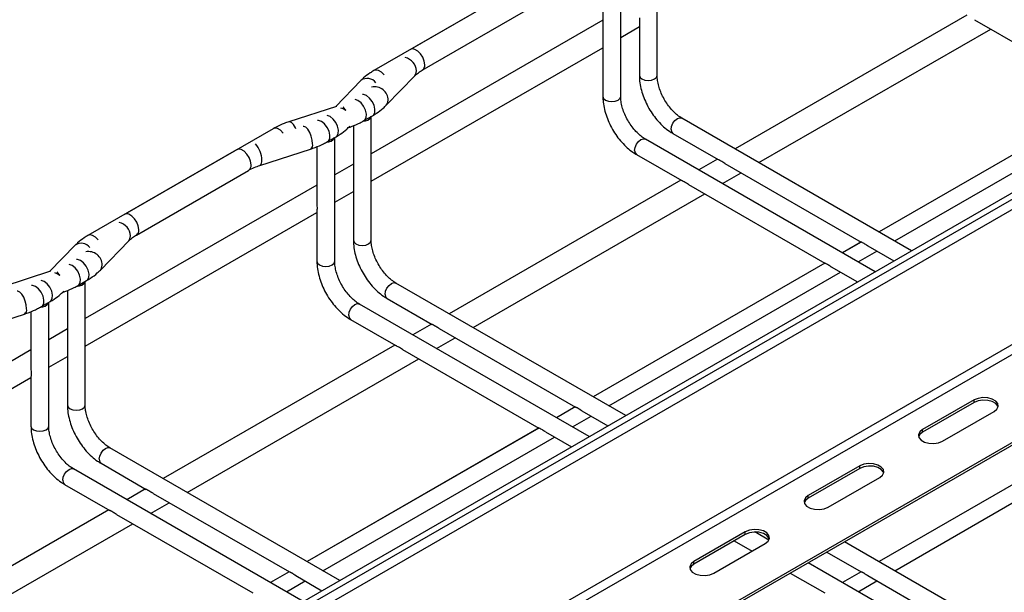
# Model space of a CAD drawing. Units: inches. Extents: x 0.2 to 8.3, y 0.2 to 10.8.
# Drawn here: x 4.9 to 5.9, y 6.3 to 6.9 of the extents above; entities that cross this region are included whole.
import ezdxf

# ---------------------------------------------------------------- set-up
doc = ezdxf.new("R2010")
doc.units = ezdxf.units.IN
doc.header["$MEASUREMENT"] = 0
doc.dimstyles.new('SLDDIMSTYLE0', dxfattribs={"dimtxt": 0.18, "dimasz": 0.14, "dimexe": 0, "dimexo": 0.0625, "dimgap": 0, "dimtad": 0, "dimtih": 1, "dimtoh": 1, "dimdec": 0, "dimrnd": 1e-09, "dimzin": 0, "dimdsep": 46, "dimtxsty": 'Standard', "dimsah": 1, "dimcen": 0.09, "dimadec": 0, "dimazin": 0, "dimtfac": 0.14, "dimtdec": 0, "dimtofl": 0, "dimtmove": 0, "dimatfit": 3, "dimfxl": 1, "dimfrac": 2, "dimtolj": 1, "dimtzin": 0, "dimarcsym": 0})

msp = doc.modelspace()

# ---------------------------------------------------------------- linework, layer by layer
at = {"color": 7, "linetype": 'Continuous', "lineweight": 25}
for p, q in [((5.51288, 6.83648), (5.51288, 6.95714)), ((5.4174, 6.94524), (5.27264, 6.86167)), ((5.47739, 6.81599), (5.47739, 6.93665)), ((5.38191, 6.92475), (5.23714, 6.84118)), ((5.46006, 6.92769), (5.46006, 6.87209)), ((5.28425, 6.84155), (5.39352, 6.90463)), ((5.28425, 6.84155), (5.39352, 6.90463)), ((5.81439, 6.89507), (5.58882, 6.76485)), ((5.81439, 6.89507), (5.58882, 6.76485)), ((5.46006, 6.8903), (5.23449, 6.76008)), ((5.46006, 6.8903), (5.23449, 6.76008)), ((5.47739, 6.87348), (5.49556, 6.88397)), ((5.47739, 6.87348), (5.49556, 6.88397)), ((5.49556, 6.88486), (5.49556, 6.83648)), ((5.82185, 6.89077), (5.95457, 6.81415)), ((5.61205, 6.75144), (5.83762, 6.88166)), ((5.61205, 6.75144), (5.83762, 6.88166)), ((5.23449, 6.73326), (5.46006, 6.86348)), ((5.23449, 6.73326), (5.46006, 6.86348)), ((5.46006, 6.86437), (5.46006, 6.81599)), ((5.24921, 6.80746), (5.27689, 6.83598)), ((5.22472, 6.83166), (5.19975, 6.80592)), ((6.005, 6.80669), (3.93351, 5.61084)), ((5.2007, 6.80623), (5.15432, 6.79123)), ((5.95462, 6.81431), (5.72889, 6.68399)), ((5.95446, 6.81421), (5.72889, 6.68399)), ((3.93731, 5.60683), (6.00792, 6.80217)), ((5.22746, 6.79238), (5.23581, 6.7972)), ((5.23449, 6.67577), (5.23449, 6.79643)), ((5.74424, 6.67513), (5.96981, 6.80535)), ((5.74424, 6.67513), (5.96981, 6.80535)), ((6.01276, 6.79467), (3.93731, 5.59654)), ((5.21717, 6.78747), (5.21717, 6.73187)), ((5.76068, 6.66564), (5.53694, 6.7948)), ((5.13901, 6.78453), (4.99425, 6.70096)), ((5.52828, 6.7798), (5.57226, 6.75441)), ((5.19197, 6.77188), (5.20032, 6.77671)), ((5.199, 6.65528), (5.199, 6.77594)), ((5.72518, 6.64515), (5.50145, 6.77431)), ((5.10352, 6.76404), (4.95876, 6.68047)), ((5.12597, 6.74864), (5.17537, 6.76462)), ((5.18167, 6.76698), (5.18167, 6.71138)), ((5.49279, 6.75931), (5.53677, 6.73392)), ((5.21717, 6.75008), (5.199, 6.73959)), ((5.21717, 6.75008), (5.199, 6.73959)), ((5.5715, 6.75485), (5.55333, 6.74436)), ((5.5715, 6.75485), (5.55333, 6.74436)), ((5.57895, 6.75055), (5.71168, 6.67393)), ((5.00586, 6.68084), (5.11513, 6.74392)), ((5.00586, 6.68084), (5.11513, 6.74392)), ((5.57656, 6.73095), (5.59473, 6.74144)), ((5.57656, 6.73095), (5.59473, 6.74144)), ((5.18167, 6.72959), (4.9561, 6.59937)), ((5.18167, 6.72959), (4.9561, 6.59937)), ((5.536, 6.73436), (5.31043, 6.60414)), ((5.536, 6.73436), (5.31043, 6.60414)), ((5.54346, 6.73006), (5.67618, 6.65344)), ((5.199, 6.71277), (5.21717, 6.72326)), ((5.199, 6.71277), (5.21717, 6.72326)), ((5.21717, 6.72415), (5.21717, 6.67577)), ((5.33366, 6.59073), (5.55923, 6.72095)), ((5.33366, 6.59073), (5.55923, 6.72095)), ((4.9561, 6.57255), (5.18167, 6.70277)), ((4.9561, 6.57255), (5.18167, 6.70277)), ((5.18167, 6.70366), (5.18167, 6.65528)), ((6.07233, 6.69758), (3.93494, 5.46369)), ((6.07654, 6.69037), (3.93912, 5.45646)), ((4.97082, 6.64675), (4.9985, 6.67527)), ((5.71173, 6.67409), (5.69339, 6.6635)), ((5.71157, 6.67399), (5.69339, 6.6635)), ((4.94633, 6.67095), (4.92136, 6.64521)), ((5.70875, 6.65464), (5.72692, 6.66513)), ((5.70875, 6.65464), (5.72692, 6.66513)), ((5.71793, 6.67032), (5.74335, 6.65564)), ((5.67624, 6.6536), (5.4505, 6.52328)), ((5.67607, 6.6535), (5.4505, 6.52328)), ((4.92231, 6.64552), (4.87593, 6.63052)), ((5.46586, 6.51442), (5.69143, 6.64464)), ((5.46586, 6.51442), (5.69143, 6.64464)), ((5.68244, 6.64983), (5.70786, 6.63515)), ((4.94907, 6.63166), (4.95742, 6.63649)), ((4.9561, 6.51506), (4.9561, 6.63572)), ((5.48229, 6.50493), (5.25856, 6.63409)), ((6.11308, 6.62548), (4.01359, 5.41347)), ((4.93878, 6.62676), (4.93878, 6.57116)), ((6.11408, 6.62365), (4.01359, 5.41106)), ((4.91358, 6.61117), (4.92193, 6.616)), ((4.92061, 6.49457), (4.92061, 6.61523)), ((5.2499, 6.61909), (5.29388, 6.5937)), ((4.90329, 6.60627), (4.90329, 6.55067)), ((5.44679, 6.48444), (5.22306, 6.6136)), ((4.84758, 6.58793), (4.89698, 6.60391)), ((5.2144, 6.5986), (5.25838, 6.57321)), ((4.93878, 6.58937), (4.92061, 6.57888)), ((4.93878, 6.58937), (4.92061, 6.57888)), ((5.29311, 6.59414), (5.27494, 6.58365)), ((5.29311, 6.59414), (5.27494, 6.58365)), ((5.30057, 6.58984), (5.43329, 6.51322)), ((5.29817, 6.57024), (5.31634, 6.58073)), ((5.29817, 6.57024), (5.31634, 6.58073)), ((4.90329, 6.56888), (4.67771, 6.43866)), ((4.90329, 6.56888), (4.67771, 6.43866)), ((5.25761, 6.57365), (5.03204, 6.44343)), ((5.25761, 6.57365), (5.03204, 6.44343)), ((5.26507, 6.56935), (5.39779, 6.49273)), ((4.92061, 6.55206), (4.93878, 6.56255)), ((4.92061, 6.55206), (4.93878, 6.56255)), ((4.93878, 6.56344), (4.93878, 6.51506)), ((5.05527, 6.43002), (5.28084, 6.56024)), ((5.05527, 6.43002), (5.28084, 6.56024)), ((4.67771, 6.41184), (4.90329, 6.54206)), ((4.67771, 6.41184), (4.90329, 6.54206)), ((4.90329, 6.54295), (4.90329, 6.49457)), ((5.82144, 6.52012), (5.77133, 6.49119)), ((5.82144, 6.51771), (5.82144, 6.52012)), ((5.43318, 6.51328), (5.41501, 6.50279)), ((5.43318, 6.51328), (5.41501, 6.50279)), ((5.43954, 6.50961), (5.46496, 6.49493)), ((5.82144, 6.51771), (5.77133, 6.48878)), ((5.79082, 6.47994), (5.84093, 6.50887)), ((5.43036, 6.49393), (5.44853, 6.50442)), ((5.43036, 6.49393), (5.44853, 6.50442)), ((5.39785, 6.49289), (5.17211, 6.36257)), ((5.39768, 6.49279), (5.17211, 6.36257)), ((5.95446, 6.49279), (5.72889, 6.36257)), ((5.95446, 6.49279), (5.72889, 6.36257)), ((5.77133, 6.48878), (5.77133, 6.49119)), ((5.18747, 6.35371), (5.41304, 6.48393)), ((5.18747, 6.35371), (5.41304, 6.48393)), ((5.40405, 6.48912), (5.42947, 6.47444)), ((5.74424, 6.35371), (5.96981, 6.48393)), ((5.74424, 6.35371), (5.96981, 6.48393)), ((5.2039, 6.34422), (4.98017, 6.47338)), ((5.1684, 6.32373), (4.94467, 6.45289)), ((4.97151, 6.45838), (5.01549, 6.43299)), ((5.71009, 6.45584), (5.65998, 6.42691)), ((5.71009, 6.45343), (5.65998, 6.4245)), ((5.71009, 6.45343), (5.71009, 6.45584)), ((5.67946, 6.41566), (5.72957, 6.44459)), ((4.93601, 6.43789), (4.97999, 6.4125)), ((5.01472, 6.43343), (4.99655, 6.42294)), ((5.01472, 6.43343), (4.99655, 6.42294)), ((5.02218, 6.42913), (5.1549, 6.35251)), ((5.65998, 6.4245), (5.65998, 6.42691)), ((4.97922, 6.41294), (4.75365, 6.28272)), ((4.97922, 6.41294), (4.75365, 6.28272)), ((5.01978, 6.40953), (5.03795, 6.42002)), ((5.01978, 6.40953), (5.03795, 6.42002)), ((4.98668, 6.40864), (5.11941, 6.33202)), ((4.77689, 6.26931), (5.00245, 6.39953)), ((4.77689, 6.26931), (5.00245, 6.39953)), ((5.59873, 6.39155), (5.54862, 6.36263)), ((5.59873, 6.38914), (5.54862, 6.36021)), ((5.59873, 6.38914), (5.59873, 6.39155)), ((5.62161, 6.38352), (5.60786, 6.39146)), ((5.56811, 6.35138), (5.61822, 6.3803)), ((5.58798, 6.38294), (5.60538, 6.37289)), ((5.9443, 6.23822), (5.69536, 6.38193)), ((5.67804, 6.37193), (5.71168, 6.35251)), ((5.54862, 6.36021), (5.54862, 6.36263)), ((5.9088, 6.21773), (5.65987, 6.36144)), ((5.15479, 6.35257), (5.13662, 6.34208)), ((5.15479, 6.35257), (5.13662, 6.34208)), ((5.16115, 6.3489), (5.18657, 6.33422)), ((5.64254, 6.35144), (5.67618, 6.33202)), ((5.71157, 6.35257), (5.69339, 6.34208)), ((5.71157, 6.35257), (5.69339, 6.34208)), ((5.71793, 6.3489), (5.85087, 6.27215)), ((5.15197, 6.33322), (5.17014, 6.34371)), ((5.15197, 6.33322), (5.17014, 6.34371)), ((5.70875, 6.33322), (5.72692, 6.34371)), ((5.70875, 6.33322), (5.72692, 6.34371))]:
    msp.add_line(p, q, dxfattribs=at)
at = {"color": 8, "linetype": 'Continuous', "lineweight": 25, "flags": 128}
for points in [[(5.28666, 6.84687), (5.28616, 6.8504), (5.28474, 6.85407), (5.28255, 6.85745), (5.27987, 6.86013), (5.27702, 6.86177), (5.27434, 6.86219), (5.27264, 6.86167)], [(5.24705, 6.83697), (5.24438, 6.83964), (5.24152, 6.84128), (5.23884, 6.8417), (5.23714, 6.84118)], [(5.27689, 6.83598), (5.27807, 6.83774), (5.27868, 6.84079)], [(5.49556, 6.83648), (5.49622, 6.83457), (5.49809, 6.83295)], [(5.49809, 6.83295), (5.5009, 6.83186), (5.50422, 6.83148), (5.50753, 6.83186), (5.51034, 6.83295), (5.51222, 6.83457), (5.51288, 6.83648)], [(5.23581, 6.7972), (5.23665, 6.79785), (5.23794, 6.80023), (5.23817, 6.80354), (5.23732, 6.80734), (5.2355, 6.81113), (5.23295, 6.81441), (5.23001, 6.81674), (5.22706, 6.81781), (5.22599, 6.81785)], [(5.46006, 6.81599), (5.46072, 6.81408), (5.4626, 6.81246)], [(5.4626, 6.81246), (5.46541, 6.81137), (5.46872, 6.81099), (5.47204, 6.81137), (5.47485, 6.81246), (5.47673, 6.81408), (5.47739, 6.81599)], [(5.22746, 6.79238), (5.2283, 6.79303), (5.22959, 6.79541), (5.22982, 6.79872), (5.22897, 6.80252), (5.22715, 6.80631), (5.2246, 6.80959), (5.22165, 6.81192), (5.21879, 6.81298)], [(5.24921, 6.80745), (5.2504, 6.80922), (5.25101, 6.81227)], [(5.20032, 6.77671), (5.20116, 6.77736), (5.20245, 6.77974), (5.20268, 6.78305), (5.20183, 6.78685), (5.2, 6.79064), (5.19745, 6.79392), (5.19451, 6.79625), (5.19165, 6.79731)], [(5.20973, 6.80222), (5.20714, 6.80382), (5.20504, 6.80464)], [(5.20973, 6.80222), (5.20828, 6.80448), (5.2071, 6.80584)], [(5.16122, 6.78443), (5.16073, 6.78547), (5.15887, 6.78851), (5.1569, 6.79054), (5.15505, 6.79132), (5.15432, 6.79123)], [(5.17748, 6.76982), (5.17713, 6.77341), (5.17615, 6.77728), (5.17464, 6.78096), (5.17278, 6.78399), (5.17081, 6.78602), (5.16896, 6.7868), (5.16823, 6.78672)], [(5.19197, 6.77188), (5.19281, 6.77254), (5.19409, 6.77492), (5.19433, 6.77823), (5.19348, 6.78203), (5.19165, 6.78582), (5.1891, 6.7891), (5.18616, 6.79143), (5.18322, 6.7925), (5.18214, 6.79253)], [(5.52649, 6.78376), (5.52696, 6.78674), (5.52828, 6.7898), (5.53027, 6.79248), (5.53261, 6.79437), (5.53496, 6.79519), (5.53694, 6.7948)], [(5.14892, 6.78032), (5.14624, 6.78299), (5.14339, 6.78463), (5.14071, 6.78505), (5.13901, 6.78453)], [(5.52649, 6.78376), (5.52696, 6.78133), (5.52828, 6.7798), (5.52828, 6.7798)], [(5.49099, 6.76327), (5.49146, 6.76625), (5.49279, 6.76931), (5.49478, 6.77199), (5.49712, 6.77388), (5.49946, 6.7747), (5.50145, 6.77431)], [(5.11754, 6.74924), (5.11704, 6.75277), (5.11562, 6.75644), (5.11343, 6.75982), (5.11075, 6.7625), (5.1079, 6.76414), (5.10522, 6.76456), (5.10352, 6.76404)], [(5.49099, 6.76327), (5.49146, 6.76084), (5.49279, 6.75931), (5.49279, 6.75931)], [(5.00827, 6.68616), (5.00777, 6.68969), (5.00635, 6.69336), (5.00416, 6.69674), (5.00148, 6.69942), (4.99863, 6.70106), (4.99595, 6.70148), (4.99425, 6.70096)], [(4.96866, 6.67626), (4.96599, 6.67893), (4.96314, 6.68057), (4.96046, 6.68099), (4.95875, 6.68047)], [(4.9985, 6.67527), (4.99968, 6.67703), (5.00029, 6.68008)], [(5.21717, 6.67577), (5.21783, 6.67386), (5.21971, 6.67224)], [(5.21971, 6.67224), (5.22252, 6.67115), (5.22583, 6.67077), (5.22914, 6.67115), (5.23195, 6.67224), (5.23383, 6.67386), (5.23449, 6.67577)], [(4.95742, 6.63649), (4.95827, 6.63714), (4.95955, 6.63952), (4.95978, 6.64283), (4.95893, 6.64663), (4.95711, 6.65042), (4.95456, 6.6537), (4.95162, 6.65603), (4.94868, 6.6571), (4.9476, 6.65713)], [(5.18167, 6.65528), (5.18233, 6.65337), (5.18421, 6.65175)], [(5.18421, 6.65175), (5.18702, 6.65066), (5.19034, 6.65028), (5.19365, 6.65066), (5.19646, 6.65175), (5.19834, 6.65337), (5.199, 6.65528)], [(4.93134, 6.64151), (4.92875, 6.64311), (4.92665, 6.64393)], [(4.93134, 6.64151), (4.92989, 6.64377), (4.92871, 6.64512)], [(4.94907, 6.63166), (4.94991, 6.63232), (4.9512, 6.6347), (4.95143, 6.63801), (4.95058, 6.64181), (4.94876, 6.6456), (4.94621, 6.64888), (4.94327, 6.65121), (4.9404, 6.65226)], [(4.97082, 6.64674), (4.97201, 6.64851), (4.97262, 6.65156)], [(4.92193, 6.616), (4.92277, 6.61665), (4.92406, 6.61903), (4.92429, 6.62234), (4.92344, 6.62614), (4.92162, 6.62993), (4.91906, 6.63321), (4.91612, 6.63554), (4.91326, 6.6366)], [(5.2481, 6.62305), (5.24857, 6.62603), (5.24989, 6.62909), (5.25188, 6.63177), (5.25423, 6.63366), (5.25657, 6.63448), (5.25856, 6.63409)], [(4.89909, 6.60911), (4.89874, 6.6127), (4.89776, 6.61657), (4.89625, 6.62025), (4.8944, 6.62328), (4.89243, 6.62531), (4.89057, 6.62609), (4.88984, 6.62601)], [(4.91358, 6.61117), (4.91442, 6.61183), (4.91571, 6.6142), (4.91594, 6.61752), (4.91509, 6.62132), (4.91326, 6.62511), (4.91071, 6.62839), (4.90777, 6.63072), (4.90483, 6.63179), (4.90375, 6.63182)], [(5.2481, 6.62305), (5.24857, 6.62062), (5.2499, 6.61909), (5.24989, 6.61909)], [(5.21261, 6.60256), (5.21307, 6.60554), (5.2144, 6.6086), (5.21639, 6.61128), (5.21873, 6.61317), (5.22107, 6.61399), (5.22306, 6.6136)], [(5.21261, 6.60256), (5.21307, 6.60013), (5.2144, 6.5986), (5.2144, 6.5986)], [(4.93878, 6.51506), (4.93944, 6.51315), (4.94132, 6.51153)], [(4.94132, 6.51153), (4.94413, 6.51044), (4.94744, 6.51006), (4.95076, 6.51044), (4.95357, 6.51153), (4.95544, 6.51315), (4.9561, 6.51506)], [(4.90329, 6.49457), (4.90394, 6.49266), (4.90582, 6.49104)], [(4.90582, 6.49104), (4.90863, 6.48995), (4.91195, 6.48957), (4.91526, 6.48995), (4.91807, 6.49104), (4.91995, 6.49266), (4.92061, 6.49457)], [(4.96971, 6.46234), (4.97018, 6.46532), (4.97151, 6.46838), (4.97349, 6.47106), (4.97584, 6.47295), (4.97818, 6.47377), (4.98017, 6.47338)], [(4.96971, 6.46234), (4.97018, 6.45991), (4.97151, 6.45838), (4.97151, 6.45838)], [(4.93422, 6.44185), (4.93468, 6.44483), (4.93601, 6.44789), (4.938, 6.45057), (4.94034, 6.45246), (4.94269, 6.45328), (4.94467, 6.45289)], [(4.93422, 6.44185), (4.93468, 6.43942), (4.93601, 6.43789), (4.93601, 6.43789)]]:
    msp.add_lwpolyline(points, dxfattribs=at)
at = {"color": 7, "linetype": 'Continuous', "lineweight": 25, "flags": 128}
for points in [[(5.84093, 6.50887), (5.84367, 6.51113), (5.84491, 6.5138), (5.8445, 6.51656), (5.84247, 6.51906), (5.83909, 6.52101), (5.83475, 6.52218), (5.82998, 6.52242), (5.82536, 6.52171), (5.82144, 6.52012)], [(5.84481, 6.51329), (5.8445, 6.51414), (5.84247, 6.51665), (5.83909, 6.5186), (5.83475, 6.51977), (5.82998, 6.52001), (5.82536, 6.51929), (5.82144, 6.51771)], [(5.77133, 6.49119), (5.76859, 6.48893), (5.76735, 6.48626), (5.76777, 6.48351), (5.76979, 6.48101), (5.77317, 6.47905), (5.77751, 6.47788), (5.78228, 6.47764), (5.7869, 6.47836), (5.79082, 6.47994)], [(5.77133, 6.48878), (5.76859, 6.48652), (5.76746, 6.48436)], [(5.72957, 6.44459), (5.73232, 6.44685), (5.73356, 6.44952), (5.73314, 6.45227), (5.73112, 6.45477), (5.72773, 6.45673), (5.7234, 6.4579), (5.71863, 6.45814), (5.71401, 6.45742), (5.71009, 6.45584)], [(5.73345, 6.44901), (5.73314, 6.44986), (5.73112, 6.45236), (5.72773, 6.45432), (5.7234, 6.45548), (5.71863, 6.45573), (5.71401, 6.45501), (5.71009, 6.45343)], [(5.65998, 6.42691), (5.65723, 6.42465), (5.65599, 6.42198), (5.65641, 6.41923), (5.65843, 6.41672), (5.66182, 6.41477), (5.66615, 6.4136), (5.67092, 6.41336), (5.67554, 6.41407), (5.67946, 6.41566)], [(5.65998, 6.4245), (5.65723, 6.42224), (5.6561, 6.42008)], [(5.61822, 6.3803), (5.62096, 6.38257), (5.6222, 6.38523), (5.62178, 6.38799), (5.61976, 6.39049), (5.61638, 6.39244), (5.61204, 6.39361), (5.60727, 6.39385), (5.60265, 6.39314), (5.59873, 6.39155)], [(5.6221, 6.38472), (5.62178, 6.38558), (5.61976, 6.38808), (5.61638, 6.39003), (5.61204, 6.3912), (5.60727, 6.39144), (5.60265, 6.39073), (5.59873, 6.38914)], [(5.54862, 6.36263), (5.54588, 6.36036), (5.54464, 6.35769), (5.54505, 6.35494), (5.54708, 6.35244), (5.55046, 6.35048), (5.5548, 6.34932), (5.55957, 6.34908), (5.56419, 6.34979), (5.56811, 6.35138)], [(5.54862, 6.36021), (5.54588, 6.35795), (5.54474, 6.35579)]]:
    msp.add_lwpolyline(points, dxfattribs=at)
at = {"color": 8, "linetype": 'Continuous', "lineweight": 25}
for centre, radius, start, end in [((5.26415, 6.83965), 0.01458, 4.48935, 76.4938), ((5.28116, 6.84615), 0.00554, 304.30077, 7.46455), ((5.23065, 6.82306), 0.01045, 36.92172, 124.56099), ((5.23771, 6.81214), 0.0133, 0.55544, 102.03923), ((5.10513, 6.75398), 0.02294, 359.65027, 43.26368), ((5.17282, 6.76867), 0.00479, 302.18583, 13.79668), ((5.11206, 6.74852), 0.00553, 303.79585, 7.5155), ((5.12341, 6.7527), 0.00479, 302.18583, 13.79667), ((4.98576, 6.67894), 0.01458, 4.48932, 76.49383), ((5.00277, 6.68544), 0.00554, 304.29907, 7.46414), ((4.95226, 6.66235), 0.01045, 36.92307, 124.55966), ((4.95932, 6.65143), 0.0133, 0.55448, 102.03981), ((4.89443, 6.60796), 0.00479, 302.18628, 13.79512)]:
    msp.add_arc(centre, radius, start, end, dxfattribs=at)
at = {"color": 7, "linetype": 'Continuous', "lineweight": 25}
for centre, start, end in [((5.2273, 6.79984), 263.01862, 334.2572), ((5.1918, 6.77935), 263.01945, 334.25568), ((4.94891, 6.63913), 263.0195, 334.2557), ((4.91341, 6.61864), 263.01852, 334.25661)]:
    msp.add_arc(centre, 0.00793, start, end, dxfattribs=at)
for points, knots in [([(5.49556, 6.89258), (5.49556, 6.89255), (5.49556, 6.89233), (5.49557, 6.8917), (5.49559, 6.89091), (5.49562, 6.8901), (5.49564, 6.88928), (5.49566, 6.88846), (5.49566, 6.88765), (5.49565, 6.88691), (5.49562, 6.88621), (5.49559, 6.88557), (5.49556, 6.88521), (5.49556, 6.88499), (5.49556, 6.8849)], [0, 0, 0, 0, 0.0105056, 0.0883993, 0.2435436, 0.3199619, 0.403881, 0.5650073, 0.6411976, 0.7176817, 0.8558369, 0.9157693, 0.9649337, 1, 1, 1, 1]), ([(5.46007, 6.87208), (5.46006, 6.87206), (5.46002, 6.87124), (5.46014, 6.8696), (5.46021, 6.86728), (5.46007, 6.8656), (5.4601, 6.86475), (5.4601, 6.86459)], [0, 0, 0, 0, 0.0093141, 0.3267778, 0.6563168, 0.9379774, 1, 1, 1, 1]), ([(5.23714, 6.84118), (5.23588, 6.84042), (5.23235, 6.83828), (5.22818, 6.83508), (5.22551, 6.83244), (5.22472, 6.83166)], [0, 0, 0, 0, 0.281437, 0.789147, 1, 1, 1, 1]), ([(5.27689, 6.83598), (5.27743, 6.8365), (5.27916, 6.83819), (5.28168, 6.84002), (5.28368, 6.84121), (5.28425, 6.84155)], [0, 0, 0, 0, 0.2440722, 0.7846982, 1, 1, 1, 1]), ([(5.49556, 6.83648), (5.49559, 6.83523), (5.49568, 6.83159), (5.4966, 6.8255), (5.49853, 6.81831), (5.5013, 6.81118), (5.50482, 6.80428), (5.509, 6.79776), (5.51376, 6.79176), (5.51902, 6.78645), (5.52391, 6.78248), (5.52712, 6.78051), (5.52828, 6.7798)], [0, 0, 0, 0, 0.055139, 0.16058, 0.270226, 0.38283, 0.496931, 0.611063, 0.723759, 0.833731, 0.940063, 1, 1, 1, 1]), ([(5.53694, 6.7948), (5.53625, 6.79522), (5.5341, 6.79654), (5.53064, 6.79934), (5.52667, 6.80336), (5.52294, 6.80809), (5.51961, 6.81335), (5.51685, 6.81891), (5.51475, 6.82454), (5.51341, 6.82997), (5.51291, 6.83395), (5.51289, 6.83606), (5.51288, 6.83648)], [0, 0, 0, 0, 0.048659, 0.15181, 0.265822, 0.387563, 0.513282, 0.638921, 0.760247, 0.873231, 0.974296, 1, 1, 1, 1]), ([(5.46006, 6.81599), (5.46009, 6.81474), (5.46018, 6.8111), (5.46111, 6.80501), (5.46304, 6.79782), (5.46581, 6.79069), (5.46932, 6.78379), (5.47351, 6.77727), (5.47827, 6.77127), (5.48352, 6.76596), (5.48841, 6.76199), (5.49163, 6.76002), (5.49279, 6.75931)], [0, 0, 0, 0, 0.055139, 0.16058, 0.270227, 0.38283, 0.496931, 0.611063, 0.723761, 0.833731, 0.940064, 1, 1, 1, 1]), ([(5.50145, 6.77431), (5.50076, 6.77473), (5.4986, 6.77605), (5.49515, 6.77885), (5.49118, 6.78287), (5.48745, 6.7876), (5.48412, 6.79286), (5.48135, 6.79842), (5.47926, 6.80405), (5.47791, 6.80948), (5.47742, 6.81345), (5.47739, 6.81556), (5.47739, 6.81599)], [0, 0, 0, 0, 0.048661, 0.151812, 0.265823, 0.387564, 0.513283, 0.638922, 0.760248, 0.873231, 0.974296, 1, 1, 1, 1]), ([(5.23581, 6.7972), (5.23711, 6.79798), (5.24076, 6.80019), (5.24529, 6.80361), (5.24823, 6.80649), (5.24921, 6.80746)], [0, 0, 0, 0, 0.269313, 0.756112, 1, 1, 1, 1]), ([(5.15432, 6.79123), (5.15283, 6.79073), (5.14863, 6.78929), (5.14351, 6.78703), (5.14001, 6.78508), (5.13901, 6.78453)], [0, 0, 0, 0, 0.281788, 0.795759, 1, 1, 1, 1]), ([(5.20032, 6.77671), (5.20162, 6.77749), (5.20527, 6.77969), (5.20979, 6.78312), (5.21274, 6.786), (5.21372, 6.78697)], [0, 0, 0, 0, 0.269312, 0.756111, 1, 1, 1, 1]), ([(5.21229, 6.78561), (5.21336, 6.78597), (5.21724, 6.7873), (5.22233, 6.78954), (5.2262, 6.79168), (5.22746, 6.79238)], [0, 0, 0, 0, 0.203097, 0.739814, 1, 1, 1, 1]), ([(5.17537, 6.76462), (5.17691, 6.76514), (5.18127, 6.76663), (5.18684, 6.76905), (5.1907, 6.77119), (5.19197, 6.77188)], [0, 0, 0, 0, 0.269371, 0.761458, 1, 1, 1, 1]), ([(5.11513, 6.74392), (5.11602, 6.74441), (5.11874, 6.74591), (5.12239, 6.74744), (5.12518, 6.74837), (5.12597, 6.74864)], [0, 0, 0, 0, 0.256062, 0.788252, 1, 1, 1, 1]), ([(5.57894, 6.75056), (5.57892, 6.75057), (5.5782, 6.75094), (5.57683, 6.75186), (5.57486, 6.75308), (5.57334, 6.7538), (5.57261, 6.75425), (5.57248, 6.75433)], [0, 0, 0, 0, 0.009461, 0.326874, 0.656351, 0.937943, 1, 1, 1, 1]), ([(5.21717, 6.73186), (5.21717, 6.73184), (5.21713, 6.73102), (5.21724, 6.72938), (5.21732, 6.72706), (5.21717, 6.72538), (5.2172, 6.72453), (5.21721, 6.72437)], [0, 0, 0, 0, 0.009314, 0.326777, 0.656316, 0.937976, 1, 1, 1, 1]), ([(5.54345, 6.73007), (5.54343, 6.73008), (5.5427, 6.73045), (5.54134, 6.73137), (5.53937, 6.73259), (5.53784, 6.73331), (5.53711, 6.73376), (5.53698, 6.73384)], [0, 0, 0, 0, 0.009461, 0.32687, 0.656342, 0.93793, 1, 1, 1, 1]), ([(5.18168, 6.71137), (5.18168, 6.71135), (5.18164, 6.71053), (5.18175, 6.70889), (5.18182, 6.70657), (5.18168, 6.70489), (5.18171, 6.70404), (5.18171, 6.70388)], [0, 0, 0, 0, 0.009314, 0.326777, 0.656316, 0.937976, 1, 1, 1, 1]), ([(4.95876, 6.68047), (4.9575, 6.67971), (4.95396, 6.67757), (4.94979, 6.67437), (4.94712, 6.67173), (4.94633, 6.67095)], [0, 0, 0, 0, 0.281437, 0.789142, 1, 1, 1, 1]), ([(4.9985, 6.67527), (4.99904, 6.67579), (5.00077, 6.67748), (5.00329, 6.67931), (5.00529, 6.6805), (5.00586, 6.68084)], [0, 0, 0, 0, 0.2440816, 0.7847088, 1, 1, 1, 1]), ([(5.21717, 6.67577), (5.2172, 6.67452), (5.21729, 6.67088), (5.21822, 6.66479), (5.22014, 6.6576), (5.22291, 6.65047), (5.22643, 6.64357), (5.23061, 6.63705), (5.23537, 6.63105), (5.24063, 6.62574), (5.24552, 6.62177), (5.24874, 6.6198), (5.2499, 6.61909)], [0, 0, 0, 0, 0.0551395, 0.16058, 0.2702267, 0.3828304, 0.4969313, 0.6110628, 0.7237607, 0.8337322, 0.9400642, 1, 1, 1, 1]), ([(5.25856, 6.63409), (5.25786, 6.63451), (5.25571, 6.63583), (5.25225, 6.63863), (5.24828, 6.64265), (5.24455, 6.64738), (5.24123, 6.65264), (5.23846, 6.6582), (5.23636, 6.66383), (5.23502, 6.66926), (5.23453, 6.67324), (5.2345, 6.67535), (5.23449, 6.67577)], [0, 0, 0, 0, 0.048659, 0.151812, 0.265823, 0.387564, 0.513283, 0.638921, 0.760247, 0.873231, 0.974296, 1, 1, 1, 1]), ([(5.71789, 6.67037), (5.7178, 6.67041), (5.71711, 6.67075), (5.71598, 6.67159), (5.71443, 6.67255), (5.71312, 6.67335), (5.71219, 6.67365), (5.71183, 6.67387), (5.71178, 6.6739)], [0, 0, 0, 0, 0.044358, 0.326201, 0.591297, 0.820332, 0.974485, 1, 1, 1, 1]), ([(5.18167, 6.65528), (5.1817, 6.65403), (5.18179, 6.65039), (5.18272, 6.6443), (5.18465, 6.63711), (5.18742, 6.62998), (5.19094, 6.62308), (5.19512, 6.61656), (5.19988, 6.61056), (5.20514, 6.60525), (5.21002, 6.60128), (5.21324, 6.59931), (5.2144, 6.5986)], [0, 0, 0, 0, 0.055139, 0.16058, 0.270227, 0.382831, 0.496932, 0.611064, 0.723761, 0.833732, 0.940064, 1, 1, 1, 1]), ([(5.22306, 6.6136), (5.22237, 6.61402), (5.22021, 6.61534), (5.21676, 6.61814), (5.21279, 6.62216), (5.20906, 6.62689), (5.20573, 6.63215), (5.20297, 6.63771), (5.20087, 6.64334), (5.19953, 6.64877), (5.19903, 6.65274), (5.199, 6.65485), (5.199, 6.65528)], [0, 0, 0, 0, 0.048659, 0.151812, 0.265822, 0.387564, 0.513282, 0.638921, 0.760248, 0.873231, 0.974296, 1, 1, 1, 1]), ([(5.6824, 6.64988), (5.6823, 6.64992), (5.68161, 6.65026), (5.68048, 6.6511), (5.67894, 6.65206), (5.67762, 6.65285), (5.6767, 6.65316), (5.67634, 6.65338), (5.67629, 6.65341)], [0, 0, 0, 0, 0.044358, 0.326201, 0.591283, 0.820333, 0.974471, 1, 1, 1, 1]), ([(4.95742, 6.63649), (4.95872, 6.63727), (4.96238, 6.63947), (4.9669, 6.6429), (4.96984, 6.64578), (4.97082, 6.64675)], [0, 0, 0, 0, 0.269313, 0.756111, 1, 1, 1, 1]), ([(4.92193, 6.616), (4.92323, 6.61678), (4.92688, 6.61898), (4.9314, 6.62241), (4.93435, 6.62529), (4.93533, 6.62626)], [0, 0, 0, 0, 0.269318, 0.756112, 1, 1, 1, 1]), ([(4.9339, 6.6249), (4.93497, 6.62526), (4.93885, 6.62659), (4.94394, 6.62883), (4.94781, 6.63097), (4.94907, 6.63166)], [0, 0, 0, 0, 0.203091, 0.739818, 1, 1, 1, 1]), ([(4.89698, 6.60391), (4.89853, 6.60443), (4.90289, 6.60592), (4.90845, 6.60834), (4.91232, 6.61048), (4.91358, 6.61117)], [0, 0, 0, 0, 0.269373, 0.761454, 1, 1, 1, 1]), ([(5.30056, 6.58984), (5.30054, 6.58985), (5.30034, 6.58997), (5.29998, 6.59018), (5.29947, 6.59049), (5.29897, 6.5908), (5.29845, 6.59113), (5.29792, 6.59146), (5.29739, 6.59178), (5.29687, 6.59209), (5.29635, 6.59239), (5.29585, 6.59267), (5.29537, 6.59293), (5.29492, 6.59316), (5.29451, 6.59336), (5.29417, 6.59354), (5.29397, 6.59365), (5.29388, 6.5937)], [0, 0, 0, 0, 0.0106047, 0.0881206, 0.1648406, 0.2404224, 0.3185262, 0.4020313, 0.4826922, 0.560095, 0.6381603, 0.7142679, 0.7849143, 0.8495104, 0.9113506, 0.9602655, 1, 1, 1, 1]), ([(4.93878, 6.57115), (4.93878, 6.57113), (4.93874, 6.57031), (4.93885, 6.56867), (4.93893, 6.56635), (4.93878, 6.56467), (4.93881, 6.56382), (4.93882, 6.56366)], [0, 0, 0, 0, 0.009313, 0.326775, 0.656314, 0.937977, 1, 1, 1, 1]), ([(5.26506, 6.56936), (5.26504, 6.56937), (5.26431, 6.56974), (5.26295, 6.57066), (5.26098, 6.57188), (5.25945, 6.5726), (5.25872, 6.57305), (5.25859, 6.57313)], [0, 0, 0, 0, 0.009461, 0.326874, 0.656351, 0.937942, 1, 1, 1, 1]), ([(4.90329, 6.55066), (4.90329, 6.55064), (4.90325, 6.54982), (4.90336, 6.54818), (4.90343, 6.54586), (4.90329, 6.54418), (4.90332, 6.54333), (4.90332, 6.54317)], [0, 0, 0, 0, 0.009313, 0.326777, 0.656315, 0.937975, 1, 1, 1, 1]), ([(4.93878, 6.51506), (4.93881, 6.51381), (4.9389, 6.51017), (4.93983, 6.50408), (4.94175, 6.49689), (4.94452, 6.48976), (4.94804, 6.48286), (4.95223, 6.47634), (4.95699, 6.47034), (4.96224, 6.46503), (4.96713, 6.46106), (4.97035, 6.45909), (4.97151, 6.45838)], [0, 0, 0, 0, 0.055139, 0.16058, 0.270227, 0.382831, 0.496932, 0.611064, 0.723761, 0.833732, 0.940064, 1, 1, 1, 1]), ([(4.98017, 6.47338), (4.97948, 6.4738), (4.97732, 6.47512), (4.97386, 6.47792), (4.96989, 6.48194), (4.96616, 6.48667), (4.96284, 6.49193), (4.96007, 6.49749), (4.95798, 6.50312), (4.95663, 6.50855), (4.95614, 6.51252), (4.95611, 6.51463), (4.9561, 6.51506)], [0, 0, 0, 0, 0.048659, 0.151812, 0.265822, 0.387564, 0.513282, 0.638922, 0.760248, 0.873231, 0.974296, 1, 1, 1, 1]), ([(5.43954, 6.50961), (5.43943, 6.50967), (5.43914, 6.50984), (5.43866, 6.51014), (5.43811, 6.5105), (5.43756, 6.51087), (5.43702, 6.51122), (5.43649, 6.51156), (5.4359, 6.51193), (5.43537, 6.51224), (5.43489, 6.51249), (5.43456, 6.51266), (5.43426, 6.5128), (5.434, 6.51292), (5.43376, 6.51301), (5.43354, 6.51312), (5.43336, 6.51315), (5.4333, 6.51321), (5.4333, 6.51322)], [0, 0, 0, 0, 0.0502818, 0.1412017, 0.2320872, 0.3264148, 0.4151753, 0.5008059, 0.5861273, 0.704172, 0.7577806, 0.8105881, 0.8557671, 0.8959345, 0.9306902, 0.9616217, 0.9990299, 1, 1, 1, 1]), ([(4.90329, 6.49457), (4.90332, 6.49332), (4.9034, 6.48968), (4.90433, 6.48359), (4.90626, 6.4764), (4.90903, 6.46927), (4.91255, 6.46237), (4.91673, 6.45585), (4.92149, 6.44985), (4.92675, 6.44454), (4.93163, 6.44057), (4.93485, 6.4386), (4.93601, 6.43789)], [0, 0, 0, 0, 0.055139, 0.16058, 0.270226, 0.382831, 0.496931, 0.611063, 0.723759, 0.833731, 0.940063, 1, 1, 1, 1]), ([(4.94467, 6.45289), (4.94398, 6.45331), (4.94182, 6.45463), (4.93837, 6.45743), (4.9344, 6.46145), (4.93067, 6.46618), (4.92734, 6.47144), (4.92458, 6.477), (4.92248, 6.48263), (4.92114, 6.48806), (4.92064, 6.49203), (4.92061, 6.49414), (4.92061, 6.49457)], [0, 0, 0, 0, 0.048659, 0.15181, 0.265822, 0.387563, 0.513282, 0.63892, 0.760247, 0.873231, 0.974295, 1, 1, 1, 1]), ([(5.40401, 6.48917), (5.40391, 6.48921), (5.40322, 6.48955), (5.4021, 6.49038), (5.40055, 6.49135), (5.39923, 6.49214), (5.39831, 6.49245), (5.39795, 6.49267), (5.3979, 6.4927)], [0, 0, 0, 0, 0.044372, 0.326215, 0.591297, 0.820333, 0.974485, 1, 1, 1, 1]), ([(5.02217, 6.42913), (5.02215, 6.42914), (5.02195, 6.42925), (5.02159, 6.42947), (5.02108, 6.42978), (5.02058, 6.43009), (5.02006, 6.43042), (5.01953, 6.43074), (5.019, 6.43107), (5.01848, 6.43138), (5.01796, 6.43168), (5.01746, 6.43196), (5.01698, 6.43222), (5.01653, 6.43245), (5.01612, 6.43265), (5.01578, 6.43283), (5.01558, 6.43294), (5.01549, 6.43299)], [0, 0, 0, 0, 0.010605, 0.088109, 0.164841, 0.240409, 0.318527, 0.402031, 0.482678, 0.560083, 0.63816, 0.714256, 0.784914, 0.84951, 0.911351, 0.960265, 1, 1, 1, 1]), ([(4.98668, 6.40864), (4.98666, 6.40865), (4.98646, 6.40876), (4.9861, 6.40898), (4.98559, 6.40929), (4.98509, 6.4096), (4.98457, 6.40993), (4.98404, 6.41025), (4.98351, 6.41058), (4.98298, 6.41089), (4.98247, 6.41119), (4.98196, 6.41147), (4.98148, 6.41173), (4.98103, 6.41196), (4.98063, 6.41216), (4.98028, 6.41234), (4.98008, 6.41245), (4.97999, 6.4125)], [0, 0, 0, 0, 0.010605, 0.088109, 0.164842, 0.240409, 0.318527, 0.402031, 0.482678, 0.560083, 0.63816, 0.714256, 0.784915, 0.84951, 0.911351, 0.960252, 1, 1, 1, 1]), ([(5.16115, 6.3489), (5.16104, 6.34896), (5.16075, 6.34913), (5.16028, 6.34943), (5.15972, 6.34979), (5.15917, 6.35016), (5.15863, 6.35051), (5.1581, 6.35085), (5.15751, 6.35122), (5.15698, 6.35153), (5.1565, 6.35178), (5.15617, 6.35195), (5.15587, 6.35209), (5.15561, 6.35221), (5.15537, 6.3523), (5.15515, 6.35241), (5.15497, 6.35244), (5.15491, 6.3525), (5.15491, 6.35251)], [0, 0, 0, 0, 0.050281, 0.14119, 0.23209, 0.326419, 0.415179, 0.500797, 0.586134, 0.70418, 0.757788, 0.810584, 0.855776, 0.895945, 0.930685, 0.961633, 0.999043, 1, 1, 1, 1]), ([(5.71792, 6.34891), (5.71782, 6.34897), (5.71743, 6.34919), (5.71687, 6.34955), (5.71631, 6.34992), (5.71576, 6.35028), (5.71523, 6.35063), (5.7147, 6.35096), (5.71432, 6.3512), (5.71393, 6.35143), (5.71346, 6.35169), (5.71296, 6.35194), (5.71257, 6.35213), (5.71223, 6.35227), (5.71199, 6.35237), (5.71181, 6.35244), (5.71173, 6.35248), (5.7117, 6.3525)], [0, 0, 0, 0, 0.049191, 0.186099, 0.279236, 0.32643, 0.458935, 0.544901, 0.587198, 0.647951, 0.733088, 0.812547, 0.878711, 0.916379, 0.964198, 0.985825, 1, 1, 1, 1])]:
    msp.add_open_spline(points, degree=3, knots=knots, dxfattribs=at)

# ---------------------------------------------------------------- leaders
at = {"color": 7, "linetype": 'Continuous', "lineweight": 0}
msp.add_leader([(4.01479, 5.65156), (4.75739, 7.73426), (5.00739, 7.73426)], dimstyle='SLDDIMSTYLE0', dxfattribs=at)

doc.saveas('drawing.dxf')
